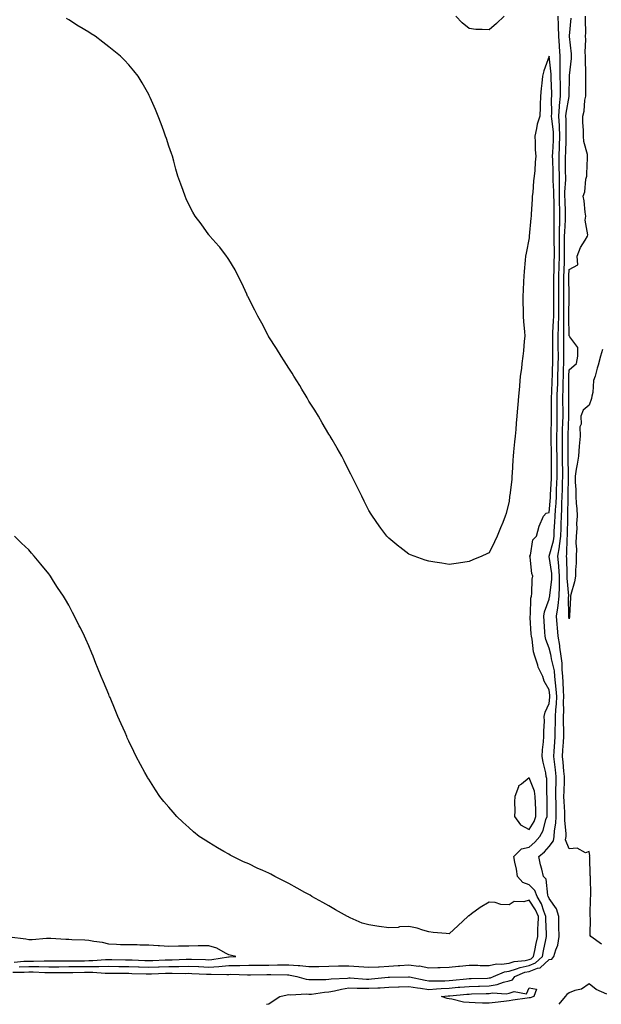
# Model space of a CAD drawing. Units: inches. Extents: x 1000163 to 1002803, y 7197578 to 7200218.
# Drawn here: x 1000454 to 1000744, y 7197578 to 7198070 of the extents above; entities that cross this region are included whole.
import ezdxf

# ---------------------------------------------------------------- set-up
doc = ezdxf.new("R2010")
doc.units = ezdxf.units.IN
doc.header["$MEASUREMENT"] = 0
doc.layers.add('Contour_10007197', color=7, linetype='Continuous', true_color=0x2907c2)

msp = doc.modelspace()

# ---------------------------------------------------------------- linework, layer by layer
at = {"layer": 'Contour_10007197'}
for points in [[(1000450.12, 7197593.99, 3080), (1000455.87, 7197594.09, 3080), (1000458.05, 7197594.21, 3080), (1000460.3, 7197594.17, 3080), (1000466.12, 7197593.85, 3080), (1000468.05, 7197593.83, 3080), (1000469.97, 7197593.83, 3080), (1000476.05, 7197593.93, 3080), (1000478.05, 7197593.93, 3080), (1000480.09, 7197593.95, 3080), (1000485.98, 7197593.99, 3080), (1000488.05, 7197594.01, 3080), (1000490.16, 7197594.03, 3080), (1000496.35, 7197593.62, 3080), (1000498.05, 7197593.62, 3080), (1000499.74, 7197593.6, 3080), (1000506.41, 7197593.56, 3080), (1000508.05, 7197593.54, 3080), (1000509.62, 7197593.48, 3080), (1000516.68, 7197593.29, 3080), (1000518.05, 7197593.25, 3080), (1000519.42, 7197593.29, 3080), (1000526.44, 7197593.54, 3080), (1000528.05, 7197593.58, 3080), (1000529.74, 7197593.6, 3080), (1000536.48, 7197593.48, 3080), (1000538.05, 7197593.5, 3080), (1000539.58, 7197593.44, 3080), (1000546.93, 7197593.05, 3080), (1000548.05, 7197592.99, 3080), (1000549.2, 7197593.07, 3080), (1000557.06, 7197592.9, 3080), (1000558.05, 7197592.97, 3080), (1000559.11, 7197592.99, 3080), (1000567.32, 7197592.66, 3080), (1000568.05, 7197592.66, 3080), (1000568.8, 7197592.68, 3080), (1000577.12, 7197592.84, 3080), (1000578.05, 7197592.86, 3080), (1000579, 7197592.86, 3080), (1000587.31, 7197592.66, 3080), (1000588.05, 7197592.66, 3080), (1000588.73, 7197592.6, 3080), (1000592.09, 7197591.92, 3080), (1000596.61, 7197590.49, 3080), (1000598.05, 7197590.34, 3080), (1000599.52, 7197590.46, 3080), (1000606.54, 7197590.4, 3080), (1000608.05, 7197590.51, 3080), (1000609.26, 7197590.71, 3080), (1000617.26, 7197591.12, 3080), (1000618.05, 7197591.24, 3080), (1000618.74, 7197591.22, 3080), (1000626.76, 7197590.63, 3080), (1000628.05, 7197590.61, 3080), (1000629.3, 7197590.67, 3080), (1000637.69, 7197591.57, 3080), (1000638.05, 7197591.59, 3080), (1000638.37, 7197591.59, 3080), (1000647.86, 7197591.72, 3080), (1000648.05, 7197591.74, 3080), (1000648.26, 7197591.71, 3080), (1000656.13, 7197589.99, 3080), (1000658.05, 7197589.71, 3080), (1000660.16, 7197589.81, 3080), (1000665.91, 7197589.77, 3080), (1000668.05, 7197589.87, 3080), (1000669.92, 7197590.05, 3080), (1000676.84, 7197590.71, 3080), (1000678.05, 7197590.83, 3080), (1000679.11, 7197590.85, 3080), (1000687.27, 7197591.14, 3080), (1000688.05, 7197591.16, 3080), (1000688.71, 7197591.26, 3080), (1000690.36, 7197591.92, 3080), (1000695.75, 7197594.22, 3080), (1000698.05, 7197594.56, 3080), (1000701.84, 7197595.71, 3080), (1000703.55, 7197596.43, 3080), (1000708.05, 7197597.43, 3080), (1000711.28, 7197598.68, 3080), (1000714.68, 7197601.92, 3080), (1000715.27, 7197604.71, 3080), (1000716.42, 7197610.3, 3080), (1000716.76, 7197611.92, 3080), (1000716.79, 7197613.19, 3080), (1000716.45, 7197620.32, 3080), (1000716.48, 7197621.92, 3080), (1000715.37, 7197624.6, 3080), (1000714.32, 7197628.19, 3080), (1000712.03, 7197631.92, 3080), (1000710.95, 7197634.81, 3080), (1000708.05, 7197637.76, 3080), (1000705.01, 7197638.87, 3080), (1000702.27, 7197641.92, 3080), (1000701.72, 7197645.59, 3080), (1000701, 7197648.97, 3080), (1000700.51, 7197651.92, 3080), (1000704.31, 7197655.67, 3080), (1000708.05, 7197656.57, 3080), (1000710.97, 7197658.99, 3080), (1000713.49, 7197661.92, 3080), (1000715.07, 7197664.89, 3080), (1000716.44, 7197670.3, 3080), (1000717.03, 7197671.92, 3080), (1000717.01, 7197672.96, 3080), (1000717.1, 7197680.98, 3080), (1000717.08, 7197681.92, 3080), (1000716.9, 7197683.07, 3080), (1000716.95, 7197690.81, 3080), (1000716.67, 7197691.92, 3080), (1000716.35, 7197693.62, 3080), (1000715.11, 7197698.97, 3080), (1000714.62, 7197701.92, 3080), (1000714.76, 7197705.22, 3080), (1000715.33, 7197709.21, 3080), (1000715.47, 7197711.92, 3080), (1000715.45, 7197714.52, 3080), (1000715.68, 7197719.56, 3080), (1000715.67, 7197721.92, 3080), (1000716.02, 7197723.95, 3080), (1000718.05, 7197728.35, 3080), (1000718.46, 7197731.51, 3080), (1000718.48, 7197731.92, 3080), (1000718.45, 7197732.31, 3080), (1000718.05, 7197735.22, 3080), (1000715.66, 7197739.52, 3080), (1000714.85, 7197741.92, 3080), (1000712.65, 7197746.53, 3080), (1000712.43, 7197747.55, 3080), (1000710.97, 7197751.92, 3080), (1000710.32, 7197754.19, 3080), (1000709.52, 7197760.44, 3080), (1000709.19, 7197761.92, 3080), (1000709.12, 7197762.99, 3080), (1000708.64, 7197771.33, 3080), (1000708.6, 7197771.92, 3080), (1000708.71, 7197772.58, 3080), (1000708.98, 7197780.98, 3080), (1000709.2, 7197781.92, 3080), (1000709.41, 7197783.29, 3080), (1000709.53, 7197790.44, 3080), (1000709.85, 7197791.92, 3080), (1000709.43, 7197793.31, 3080), (1000708.54, 7197801.43, 3080), (1000708.42, 7197801.92, 3080), (1000708.69, 7197802.56, 3080), (1000709.88, 7197810.1, 3080), (1000711.84, 7197811.92, 3080), (1000713.07, 7197816.9, 3080), (1000713.13, 7197817, 3080), (1000715.32, 7197821.92, 3080), (1000716.51, 7197823.46, 3080), (1000718.05, 7197823.87, 3080), (1000718.74, 7197831.22, 3080), (1000718.78, 7197831.92, 3080), (1000718.8, 7197832.68, 3080), (1000719.18, 7197840.79, 3080), (1000719.21, 7197841.92, 3080), (1000719.21, 7197843.07, 3080), (1000719.29, 7197850.67, 3080), (1000719.29, 7197851.92, 3080), (1000719.28, 7197853.15, 3080), (1000719.12, 7197860.85, 3080), (1000719.11, 7197861.92, 3080), (1000719.14, 7197863.01, 3080), (1000719.28, 7197870.69, 3080), (1000719.31, 7197871.92, 3080), (1000719.31, 7197881.92, 3080), (1000719.35, 7197883.21, 3080), (1000719.65, 7197890.32, 3080), (1000719.69, 7197891.92, 3080), (1000719.74, 7197893.62, 3080), (1000719.9, 7197900.08, 3080), (1000719.94, 7197901.92, 3080), (1000719.92, 7197903.8, 3080), (1000719.92, 7197910.05, 3080), (1000719.91, 7197911.92, 3080), (1000719.95, 7197913.83, 3080), (1000720.3, 7197919.67, 3080), (1000720.34, 7197921.92, 3080), (1000720.36, 7197924.24, 3080), (1000720.42, 7197929.56, 3080), (1000720.44, 7197931.92, 3080), (1000720.44, 7197934.3, 3080), (1000720.48, 7197939.5, 3080), (1000720.47, 7197941.92, 3080), (1000720.54, 7197944.42, 3080), (1000720.64, 7197949.34, 3080), (1000720.71, 7197951.92, 3080), (1000720.7, 7197954.58, 3080), (1000720.59, 7197959.38, 3080), (1000720.58, 7197961.92, 3080), (1000720.64, 7197964.5, 3080), (1000720.56, 7197969.4, 3080), (1000720.63, 7197971.92, 3080), (1000720.57, 7197974.44, 3080), (1000720.53, 7197979.44, 3080), (1000720.48, 7197981.92, 3080), (1000720.48, 7197984.36, 3080), (1000720.17, 7197989.81, 3080), (1000720.17, 7197991.92, 3080), (1000720.12, 7197993.99, 3080), (1000719.88, 7198000.1, 3080), (1000719.83, 7198001.92, 3080), (1000719.92, 7198003.78, 3080), (1000720.23, 7198009.75, 3080), (1000720.32, 7198011.92, 3080), (1000720.2, 7198014.07, 3080), (1000719.37, 7198020.59, 3080), (1000719.29, 7198021.92, 3080), (1000719.38, 7198023.25, 3080), (1000719.27, 7198030.69, 3080), (1000719.38, 7198031.92, 3080), (1000719.36, 7198033.23, 3080), (1000719.09, 7198040.87, 3080), (1000719.09, 7198041.92, 3080), (1000719.07, 7198042.94, 3080), (1000718.05, 7198051.9, 3080), (1000715.4, 7198044.58, 3080), (1000714.8, 7198041.92, 3080), (1000714.46, 7198038.33, 3080), (1000714.17, 7198035.79, 3080), (1000713.82, 7198031.92, 3080), (1000713.67, 7198027.55, 3080), (1000713.61, 7198026.35, 3080), (1000713.46, 7198021.92, 3080), (1000712.1, 7198017.86, 3080), (1000711.79, 7198015.65, 3080), (1000710.85, 7198011.92, 3080), (1000711.11, 7198008.85, 3080), (1000711.13, 7198005.01, 3080), (1000711.44, 7198001.92, 3080), (1000711.13, 7197998.85, 3080), (1000710.94, 7197994.81, 3080), (1000710.67, 7197991.92, 3080), (1000710.34, 7197989.63, 3080), (1000709.9, 7197983.76, 3080), (1000709.65, 7197981.92, 3080), (1000709.58, 7197980.38, 3080), (1000709.1, 7197972.97, 3080), (1000709.06, 7197971.92, 3080), (1000708.99, 7197970.98, 3080), (1000708.13, 7197962, 3080), (1000708.12, 7197961.92, 3080), (1000708.12, 7197961.86, 3080), (1000708.05, 7197961.06, 3080), (1000706.53, 7197953.44, 3080), (1000706.26, 7197951.92, 3080), (1000706.1, 7197949.97, 3080), (1000705.67, 7197944.3, 3080), (1000705.45, 7197941.92, 3080), (1000705.32, 7197939.19, 3080), (1000705.07, 7197934.89, 3080), (1000704.92, 7197931.92, 3080), (1000704.93, 7197928.8, 3080), (1000705.12, 7197924.85, 3080), (1000705.13, 7197921.92, 3080), (1000705.24, 7197919.11, 3080), (1000705.76, 7197914.21, 3080), (1000705.87, 7197911.92, 3080), (1000705.59, 7197909.46, 3080), (1000705.34, 7197904.63, 3080), (1000704.97, 7197901.92, 3080), (1000704.49, 7197898.35, 3080), (1000704.23, 7197895.73, 3080), (1000703.65, 7197891.92, 3080), (1000703.27, 7197887.15, 3080), (1000703.27, 7197886.71, 3080), (1000702.85, 7197881.92, 3080), (1000702.4, 7197877.56, 3080), (1000702.31, 7197876.18, 3080), (1000701.88, 7197871.92, 3080), (1000701.59, 7197868.38, 3080), (1000701.38, 7197865.24, 3080), (1000701.1, 7197861.92, 3080), (1000700.78, 7197859.19, 3080), (1000700.34, 7197854.21, 3080), (1000700.08, 7197851.92, 3080), (1000699.98, 7197849.99, 3080), (1000699.59, 7197843.46, 3080), (1000699.51, 7197841.92, 3080), (1000699.48, 7197840.49, 3080), (1000698.36, 7197832.23, 3080), (1000698.35, 7197831.92, 3080), (1000698.35, 7197831.61, 3080), (1000698.05, 7197829.5, 3080), (1000696.61, 7197823.35, 3080), (1000696.17, 7197821.92, 3080), (1000694.91, 7197818.78, 3080), (1000693.85, 7197816.12, 3080), (1000692.1, 7197811.92, 3080), (1000690.82, 7197809.15, 3080), (1000688.05, 7197803.68, 3080), (1000686.89, 7197803.09, 3080), (1000684.37, 7197801.92, 3080), (1000679.88, 7197800.08, 3080), (1000678.05, 7197799.34, 3080), (1000675.02, 7197798.89, 3080), (1000671.64, 7197798.33, 3080), (1000668.05, 7197797.8, 3080), (1000664.52, 7197798.4, 3080), (1000660.93, 7197799.05, 3080), (1000658.05, 7197799.52, 3080), (1000656.19, 7197800.06, 3080), (1000650.65, 7197801.92, 3080), (1000648.81, 7197802.68, 3080), (1000648.05, 7197803.03, 3080), (1000643.51, 7197806.47, 3080), (1000642.98, 7197806.86, 3080), (1000638.05, 7197810.94, 3080), (1000637.54, 7197811.41, 3080), (1000637.06, 7197811.92, 3080), (1000634.05, 7197815.92, 3080), (1000633.18, 7197817.06, 3080), (1000629.83, 7197821.92, 3080), (1000629.13, 7197823.01, 3080), (1000628.05, 7197824.83, 3080), (1000625.67, 7197829.54, 3080), (1000624.51, 7197831.92, 3080), (1000622.38, 7197836.26, 3080), (1000621.05, 7197838.91, 3080), (1000619.58, 7197841.92, 3080), (1000619.07, 7197842.94, 3080), (1000618.05, 7197844.81, 3080), (1000615.73, 7197849.6, 3080), (1000614.57, 7197851.92, 3080), (1000612.18, 7197856.04, 3080), (1000609.72, 7197860.26, 3080), (1000608.74, 7197861.92, 3080), (1000608.47, 7197862.35, 3080), (1000608.05, 7197862.97, 3080), (1000604.76, 7197868.62, 3080), (1000602.84, 7197871.92, 3080), (1000601, 7197874.87, 3080), (1000598.05, 7197879.48, 3080), (1000597.16, 7197881.04, 3080), (1000596.64, 7197881.92, 3080), (1000594.6, 7197885.38, 3080), (1000593.46, 7197887.33, 3080), (1000590.58, 7197891.92, 3080), (1000589.64, 7197893.52, 3080), (1000588.05, 7197895.96, 3080), (1000585.75, 7197899.62, 3080), (1000584.19, 7197901.92, 3080), (1000581.89, 7197905.77, 3080), (1000578.05, 7197911.67, 3080), (1000577.95, 7197911.82, 3080), (1000577.89, 7197911.92, 3080), (1000577.72, 7197912.25, 3080), (1000574.52, 7197918.4, 3080), (1000572.47, 7197921.92, 3080), (1000571.09, 7197924.95, 3080), (1000568.05, 7197930.71, 3080), (1000567.66, 7197931.53, 3080), (1000567.46, 7197931.92, 3080), (1000566.97, 7197933.01, 3080), (1000564.6, 7197938.46, 3080), (1000562.79, 7197941.92, 3080), (1000561.26, 7197945.14, 3080), (1000558.05, 7197950.3, 3080), (1000557.43, 7197951.3, 3080), (1000556.96, 7197951.92, 3080), (1000553.49, 7197956.49, 3080), (1000553.12, 7197956.98, 3080), (1000548.61, 7197961.92, 3080), (1000548.37, 7197962.25, 3080), (1000548.05, 7197962.64, 3080), (1000544.2, 7197968.07, 3080), (1000541.22, 7197971.92, 3080), (1000540.1, 7197973.97, 3080), (1000538.05, 7197977.82, 3080), (1000536.76, 7197980.63, 3080), (1000536.17, 7197981.92, 3080), (1000535.16, 7197984.81, 3080), (1000534.05, 7197987.92, 3080), (1000532.59, 7197991.92, 3080), (1000531.59, 7197995.46, 3080), (1000530.51, 7197999.46, 3080), (1000529.85, 7198001.92, 3080), (1000529.38, 7198003.25, 3080), (1000528.05, 7198006.92, 3080), (1000526.83, 7198010.71, 3080), (1000526.44, 7198011.92, 3080), (1000525.51, 7198014.46, 3080), (1000524.21, 7198018.07, 3080), (1000522.78, 7198021.92, 3080), (1000521.34, 7198025.22, 3080), (1000518.76, 7198031.2, 3080), (1000518.46, 7198031.92, 3080), (1000518.31, 7198032.17, 3080), (1000518.05, 7198032.64, 3080), (1000514.73, 7198038.6, 3080), (1000512.8, 7198041.92, 3080), (1000510.65, 7198044.52, 3080), (1000508.05, 7198047.55, 3080), (1000505.95, 7198049.83, 3080), (1000503.94, 7198051.92, 3080), (1000500.67, 7198054.54, 3080), (1000498.05, 7198056.59, 3080), (1000495.03, 7198058.91, 3080), (1000491.21, 7198061.92, 3080), (1000489.23, 7198063.09, 3080), (1000488.05, 7198063.81, 3080), (1000483.21, 7198066.76, 3080), (1000483.01, 7198066.88, 3080), (1000478.05, 7198070.06, 3080), (1000476.91, 7198070.79, 3080)], [(1000576.82, 7197578, 3079), (1000578.05, 7197578.27, 3079), (1000580.2, 7197579.77, 3079), (1000583.45, 7197581.92, 3079), (1000587.21, 7197582.76, 3079), (1000588.05, 7197582.82, 3079), (1000588.82, 7197582.7, 3079), (1000596.79, 7197583.19, 3079), (1000598.05, 7197583.05, 3079), (1000599.27, 7197583.15, 3079), (1000605.84, 7197584.13, 3079), (1000608.05, 7197584.28, 3079), (1000610.89, 7197584.75, 3079), (1000614.34, 7197585.63, 3079), (1000618.05, 7197586.16, 3079), (1000622.2, 7197586.08, 3079), (1000623.83, 7197586.14, 3079), (1000628.05, 7197586.06, 3079), (1000632.42, 7197586.3, 3079), (1000633.68, 7197586.3, 3079), (1000638.05, 7197586.55, 3079), (1000642.87, 7197586.74, 3079), (1000643.2, 7197586.76, 3079), (1000648.05, 7197586.96, 3079), (1000652.38, 7197586.24, 3079), (1000653.87, 7197586.1, 3079), (1000658.05, 7197585.47, 3079), (1000661.8, 7197585.67, 3079), (1000664.08, 7197585.9, 3079), (1000668.05, 7197586.08, 3079), (1000672.62, 7197586.49, 3079), (1000673.41, 7197586.57, 3079), (1000678.05, 7197586.98, 3079), (1000682.84, 7197587.13, 3079), (1000683.28, 7197587.15, 3079), (1000688.05, 7197587.31, 3079), (1000692.1, 7197587.88, 3079), (1000695.27, 7197589.13, 3079), (1000698.05, 7197589.75, 3079), (1000699.69, 7197590.28, 3079), (1000700.95, 7197591.92, 3079), (1000705.96, 7197594.01, 3079), (1000708.05, 7197594.48, 3079), (1000712.25, 7197596.12, 3079), (1000713.65, 7197596.31, 3079), (1000718.05, 7197600.38, 3079), (1000719.37, 7197600.59, 3079), (1000720.46, 7197601.92, 3079), (1000721.34, 7197605.22, 3079), (1000722.34, 7197607.62, 3079), (1000723.11, 7197611.92, 3079), (1000722.99, 7197616.86, 3079), (1000722.98, 7197616.98, 3079), (1000722.85, 7197621.92, 3079), (1000721.83, 7197625.69, 3079), (1000718.05, 7197630.88, 3079), (1000717.82, 7197631.69, 3079), (1000717.67, 7197631.92, 3079), (1000717.44, 7197632.53, 3079), (1000716.67, 7197640.53, 3079), (1000715.34, 7197641.92, 3079), (1000714.46, 7197645.51, 3079), (1000713.76, 7197647.64, 3079), (1000712.92, 7197651.92, 3079), (1000715.77, 7197654.21, 3079), (1000718.05, 7197656.94, 3079), (1000720.32, 7197659.65, 3079), (1000720.63, 7197661.92, 3079), (1000720.76, 7197664.63, 3079), (1000721.5, 7197668.46, 3079), (1000721.62, 7197671.92, 3079), (1000721.51, 7197675.38, 3079), (1000721.54, 7197678.44, 3079), (1000721.43, 7197681.92, 3079), (1000721.5, 7197685.38, 3079), (1000721.51, 7197688.46, 3079), (1000721.59, 7197691.92, 3079), (1000721.25, 7197695.12, 3079), (1000720.77, 7197699.19, 3079), (1000720.49, 7197701.92, 3079), (1000720.66, 7197704.54, 3079), (1000720.97, 7197709.01, 3079), (1000721.16, 7197711.92, 3079), (1000721.14, 7197715.01, 3079), (1000721.2, 7197718.76, 3079), (1000721.19, 7197721.92, 3079), (1000721.37, 7197725.24, 3079), (1000721.76, 7197728.21, 3079), (1000721.93, 7197731.92, 3079), (1000721.67, 7197735.55, 3079), (1000721.23, 7197738.74, 3079), (1000720.99, 7197741.92, 3079), (1000720.72, 7197744.6, 3079), (1000719.23, 7197750.73, 3079), (1000719.09, 7197751.92, 3079), (1000718.94, 7197752.82, 3079), (1000718.05, 7197756.08, 3079), (1000716.45, 7197760.32, 3079), (1000716.09, 7197761.92, 3079), (1000715.95, 7197764.03, 3079), (1000715.55, 7197769.42, 3079), (1000715.39, 7197771.92, 3079), (1000715.77, 7197774.19, 3079), (1000718.05, 7197780.46, 3079), (1000718.33, 7197781.63, 3079), (1000718.36, 7197781.92, 3079), (1000718.37, 7197782.25, 3079), (1000719.45, 7197790.51, 3079), (1000719.48, 7197791.92, 3079), (1000719.37, 7197793.25, 3079), (1000718.09, 7197801.88, 3079), (1000718.09, 7197801.96, 3079), (1000720.27, 7197809.71, 3079), (1000720.56, 7197811.92, 3079), (1000720.66, 7197814.54, 3079), (1000720.93, 7197819.03, 3079), (1000721.04, 7197821.92, 3079), (1000721.21, 7197825.08, 3079), (1000721.54, 7197828.44, 3079), (1000721.72, 7197831.92, 3079), (1000721.83, 7197835.71, 3079), (1000721.94, 7197838.03, 3079), (1000722.05, 7197841.92, 3079), (1000722.02, 7197845.9, 3079), (1000722.05, 7197847.92, 3079), (1000722.02, 7197851.92, 3079), (1000722, 7197855.87, 3079), (1000721.96, 7197858.01, 3079), (1000721.92, 7197861.92, 3079), (1000722.02, 7197865.88, 3079), (1000722.05, 7197867.92, 3079), (1000722.16, 7197871.92, 3079), (1000722.16, 7197881.92, 3079), (1000722.27, 7197886.14, 3079), (1000722.34, 7197887.64, 3079), (1000722.44, 7197891.92, 3079), (1000722.57, 7197896.43, 3079), (1000722.59, 7197897.37, 3079), (1000722.72, 7197901.92, 3079), (1000722.67, 7197906.55, 3079), (1000722.67, 7197907.29, 3079), (1000722.62, 7197911.92, 3079), (1000722.74, 7197916.61, 3079), (1000722.78, 7197917.19, 3079), (1000722.88, 7197921.92, 3079), (1000722.92, 7197926.8, 3079), (1000722.93, 7197927.04, 3079), (1000722.97, 7197931.92, 3079), (1000722.96, 7197936.84, 3079), (1000722.97, 7197937, 3079), (1000722.96, 7197941.92, 3079), (1000723.1, 7197946.88, 3079), (1000723.1, 7197946.96, 3079), (1000723.24, 7197951.92, 3079), (1000723.22, 7197956.74, 3079), (1000723.23, 7197957.1, 3079), (1000723.2, 7197961.92, 3079), (1000723.3, 7197966.67, 3079), (1000723.34, 7197967.21, 3079), (1000723.45, 7197971.92, 3079), (1000723.35, 7197976.61, 3079), (1000723.33, 7197977.21, 3079), (1000723.24, 7197981.92, 3079), (1000723.25, 7197986.72, 3079), (1000723.26, 7197987.13, 3079), (1000723.26, 7197991.92, 3079), (1000723.16, 7197996.8, 3079), (1000723.16, 7197997.04, 3079), (1000723.05, 7198001.92, 3079), (1000723.26, 7198006.72, 3079), (1000723.26, 7198007.13, 3079), (1000723.46, 7198011.92, 3079), (1000723.2, 7198016.78, 3079), (1000723.2, 7198017.08, 3079), (1000722.89, 7198021.92, 3079), (1000723.25, 7198026.72, 3079), (1000723.32, 7198027.19, 3079), (1000723.73, 7198031.92, 3079), (1000723.68, 7198036.3, 3079), (1000723.69, 7198037.56, 3079), (1000723.63, 7198041.92, 3079), (1000723.56, 7198046.41, 3079), (1000723.64, 7198047.51, 3079), (1000723.55, 7198051.92, 3079), (1000723.23, 7198056.74, 3079), (1000723.2, 7198057.08, 3079), (1000722.89, 7198061.92, 3079), (1000722.8, 7198066.67, 3079), (1000722.73, 7198067.25, 3079), (1000722.6, 7198071.92, 3079)], [(1000695.63, 7198071.92, 3079), (1000691.77, 7198068.21, 3079), (1000688.05, 7198064.97, 3079), (1000684.69, 7198065.28, 3079), (1000681.41, 7198065.28, 3079), (1000678.05, 7198065.69, 3079), (1000674.68, 7198068.54, 3079), (1000671.4, 7198071.92, 3079)], [(1000744.16, 7197608.03, 3078), (1000738.88, 7197611.92, 3078), (1000738.58, 7197612.45, 3078), (1000738.79, 7197621.18, 3078), (1000738.6, 7197621.92, 3078), (1000738.63, 7197622.51, 3078), (1000738.82, 7197631.16, 3078), (1000738.86, 7197631.92, 3078), (1000738.85, 7197632.72, 3078), (1000738.67, 7197641.3, 3078), (1000738.67, 7197641.92, 3078), (1000738.57, 7197642.43, 3078), (1000738.37, 7197651.61, 3078), (1000738.32, 7197651.92, 3078), (1000738.33, 7197652.19, 3078), (1000738.05, 7197654.44, 3078), (1000736.23, 7197653.74, 3078), (1000732.1, 7197655.96, 3078), (1000728.05, 7197655.67, 3078), (1000726.32, 7197660.18, 3078), (1000726.57, 7197661.92, 3078), (1000726.63, 7197663.35, 3078), (1000725.92, 7197669.79, 3078), (1000726, 7197671.92, 3078), (1000725.93, 7197674.05, 3078), (1000725.54, 7197679.4, 3078), (1000725.46, 7197681.92, 3078), (1000725.51, 7197684.46, 3078), (1000725.72, 7197689.6, 3078), (1000725.76, 7197691.92, 3078), (1000725.5, 7197694.46, 3078), (1000725.09, 7197698.95, 3078), (1000724.77, 7197701.92, 3078), (1000724.97, 7197705.01, 3078), (1000725.21, 7197709.09, 3078), (1000725.39, 7197711.92, 3078), (1000725.37, 7197714.6, 3078), (1000725.25, 7197719.13, 3078), (1000725.24, 7197721.92, 3078), (1000725.38, 7197724.6, 3078), (1000725.25, 7197729.13, 3078), (1000725.37, 7197731.92, 3078), (1000725.18, 7197734.79, 3078), (1000725.14, 7197739.01, 3078), (1000724.92, 7197741.92, 3078), (1000724.56, 7197745.42, 3078), (1000724.61, 7197748.48, 3078), (1000724.16, 7197751.92, 3078), (1000723.45, 7197756.51, 3078), (1000723.4, 7197757.27, 3078), (1000722.51, 7197761.92, 3078), (1000722.21, 7197766.08, 3078), (1000722.09, 7197767.88, 3078), (1000721.8, 7197771.92, 3078), (1000722.37, 7197776.24, 3078), (1000722.64, 7197777.33, 3078), (1000723.1, 7197781.92, 3078), (1000723.23, 7197786.74, 3078), (1000723.2, 7197787.06, 3078), (1000723.29, 7197791.92, 3078), (1000722.9, 7197796.78, 3078), (1000722.85, 7197797.12, 3078), (1000722.42, 7197801.92, 3078), (1000723.26, 7197806.72, 3078), (1000723.26, 7197807.13, 3078), (1000723.9, 7197811.92, 3078), (1000724.05, 7197815.92, 3078), (1000724.08, 7197817.96, 3078), (1000724.22, 7197821.92, 3078), (1000724.43, 7197825.55, 3078), (1000724.47, 7197828.33, 3078), (1000724.65, 7197831.92, 3078), (1000724.75, 7197835.22, 3078), (1000724.79, 7197838.66, 3078), (1000724.89, 7197841.92, 3078), (1000724.87, 7197845.1, 3078), (1000724.79, 7197848.66, 3078), (1000724.77, 7197851.92, 3078), (1000724.74, 7197855.22, 3078), (1000724.76, 7197858.62, 3078), (1000724.73, 7197861.92, 3078), (1000724.81, 7197865.16, 3078), (1000724.92, 7197868.8, 3078), (1000725.01, 7197871.92, 3078), (1000725.01, 7197874.97, 3078), (1000725, 7197878.87, 3078), (1000725, 7197881.92, 3078), (1000725.08, 7197884.89, 3078), (1000725.12, 7197888.99, 3078), (1000725.2, 7197891.92, 3078), (1000725.28, 7197894.69, 3078), (1000725.42, 7197899.28, 3078), (1000725.49, 7197901.92, 3078), (1000725.46, 7197904.5, 3078), (1000725.36, 7197909.24, 3078), (1000725.34, 7197911.92, 3078), (1000725.4, 7197914.58, 3078), (1000725.35, 7197919.22, 3078), (1000725.41, 7197921.92, 3078), (1000725.44, 7197924.54, 3078), (1000725.48, 7197929.34, 3078), (1000725.5, 7197931.92, 3078), (1000725.5, 7197934.48, 3078), (1000725.44, 7197939.32, 3078), (1000725.44, 7197941.92, 3078), (1000725.51, 7197944.46, 3078), (1000725.7, 7197949.58, 3078), (1000725.76, 7197951.92, 3078), (1000725.76, 7197954.22, 3078), (1000725.83, 7197959.71, 3078), (1000725.82, 7197961.92, 3078), (1000725.87, 7197964.09, 3078), (1000726.24, 7197970.1, 3078), (1000726.28, 7197971.92, 3078), (1000726.25, 7197973.72, 3078), (1000726.04, 7197979.91, 3078), (1000726, 7197981.92, 3078), (1000726, 7197983.97, 3078), (1000726.37, 7197990.24, 3078), (1000726.37, 7197991.92, 3078), (1000726.33, 7197993.64, 3078), (1000726.31, 7198000.18, 3078), (1000726.27, 7198001.92, 3078), (1000726.34, 7198003.62, 3078), (1000726.55, 7198010.42, 3078), (1000726.61, 7198011.92, 3078), (1000726.53, 7198013.44, 3078), (1000726.59, 7198020.46, 3078), (1000726.5, 7198021.92, 3078), (1000726.6, 7198023.37, 3078), (1000728.05, 7198031.69, 3078), (1000728.12, 7198031.84, 3078), (1000728.14, 7198031.92, 3078), (1000728.14, 7198032, 3078), (1000728.27, 7198041.71, 3078), (1000728.27, 7198041.92, 3078), (1000728.28, 7198042.15, 3078), (1000729.27, 7198050.71, 3078), (1000729.31, 7198051.92, 3078), (1000729.26, 7198053.13, 3078), (1000728.21, 7198061.76, 3078), (1000728.2, 7198061.92, 3078), (1000728.2, 7198062.08, 3078), (1000729.12, 7198070.85, 3078)], [(1000744.66, 7197905.32, 3077), (1000743.8, 7197901.92, 3077), (1000742.5, 7197897.47, 3077), (1000742.14, 7197896, 3077), (1000741.02, 7197891.92, 3077), (1000740.25, 7197889.73, 3077), (1000739.87, 7197883.74, 3077), (1000739.46, 7197881.92, 3077), (1000739.21, 7197880.77, 3077), (1000738.05, 7197877.43, 3077), (1000735.02, 7197874.95, 3077), (1000733.83, 7197871.92, 3077), (1000734.07, 7197867.94, 3077), (1000733.43, 7197866.55, 3077), (1000733.53, 7197861.92, 3077), (1000733.08, 7197856.96, 3077), (1000733.07, 7197856.9, 3077), (1000732.72, 7197851.92, 3077), (1000732.07, 7197847.9, 3077), (1000731.6, 7197845.47, 3077), (1000731, 7197841.92, 3077), (1000731.01, 7197838.97, 3077), (1000731.35, 7197835.22, 3077), (1000731.36, 7197831.92, 3077), (1000731.61, 7197828.37, 3077), (1000731.86, 7197825.73, 3077), (1000732.11, 7197821.92, 3077), (1000731.69, 7197818.27, 3077), (1000731.87, 7197815.73, 3077), (1000731.55, 7197811.92, 3077), (1000731.49, 7197808.48, 3077), (1000731.69, 7197805.55, 3077), (1000731.64, 7197801.92, 3077), (1000731.52, 7197798.44, 3077), (1000731.32, 7197795.18, 3077), (1000731.19, 7197791.92, 3077), (1000730.79, 7197789.17, 3077), (1000728.95, 7197782.82, 3077), (1000728.78, 7197781.92, 3077), (1000728.7, 7197781.28, 3077), (1000728.3, 7197772.17, 3077), (1000728.27, 7197771.92, 3077), (1000728.26, 7197771.71, 3077), (1000728.05, 7197770.71, 3077), (1000727.96, 7197771.82, 3077), (1000727.95, 7197771.92, 3077), (1000727.96, 7197772, 3077), (1000727.82, 7197781.69, 3077), (1000727.84, 7197781.92, 3077), (1000727.84, 7197782.13, 3077), (1000727.08, 7197790.96, 3077), (1000727.1, 7197791.92, 3077), (1000727.02, 7197792.96, 3077), (1000726.87, 7197800.75, 3077), (1000726.76, 7197801.92, 3077), (1000726.96, 7197803.01, 3077), (1000727.11, 7197810.98, 3077), (1000727.24, 7197811.92, 3077), (1000727.27, 7197812.7, 3077), (1000727.38, 7197821.26, 3077), (1000727.41, 7197821.92, 3077), (1000727.43, 7197822.53, 3077), (1000727.56, 7197831.43, 3077), (1000727.59, 7197831.92, 3077), (1000727.6, 7197832.37, 3077), (1000727.71, 7197841.57, 3077), (1000727.72, 7197841.92, 3077), (1000727.72, 7197842.25, 3077), (1000727.51, 7197851.39, 3077), (1000727.51, 7197852.47, 3077), (1000727.54, 7197861.41, 3077), (1000727.53, 7197861.92, 3077), (1000727.55, 7197862.43, 3077), (1000727.85, 7197871.72, 3077), (1000727.85, 7197882.12, 3077), (1000727.94, 7197891.82, 3077), (1000727.95, 7197891.92, 3077), (1000727.95, 7197892.02, 3077), (1000728.05, 7197895.14, 3077), (1000731.72, 7197898.25, 3077), (1000732.46, 7197901.92, 3077), (1000732.39, 7197906.26, 3077), (1000728.34, 7197911.63, 3077), (1000728.31, 7197911.92, 3077), (1000728.18, 7197912.06, 3077), (1000728.05, 7197912.12, 3077), (1000727.95, 7197921.82, 3077), (1000727.95, 7197922.02, 3077), (1000728.04, 7197931.9, 3077), (1000728.04, 7197931.94, 3077), (1000727.92, 7197941.8, 3077), (1000727.92, 7197941.92, 3077), (1000727.93, 7197942.04, 3077), (1000728.05, 7197945.34, 3077), (1000732.37, 7197947.6, 3077), (1000732.11, 7197951.92, 3077), (1000733.77, 7197956.2, 3077), (1000736.11, 7197959.99, 3077), (1000737.16, 7197961.92, 3077), (1000737.45, 7197962.53, 3077), (1000736.01, 7197969.89, 3077), (1000736.38, 7197971.92, 3077), (1000736.04, 7197973.93, 3077), (1000735.63, 7197979.5, 3077), (1000735.12, 7197981.92, 3077), (1000735.86, 7197984.11, 3077), (1000736.49, 7197990.36, 3077), (1000736.86, 7197991.92, 3077), (1000736.88, 7197993.09, 3077), (1000737.28, 7198001.14, 3077), (1000737.29, 7198001.92, 3077), (1000737.22, 7198002.74, 3077), (1000735.4, 7198009.28, 3077), (1000735.28, 7198011.92, 3077), (1000735.23, 7198014.75, 3077), (1000734.95, 7198018.83, 3077), (1000734.91, 7198021.92, 3077), (1000735.63, 7198024.34, 3077), (1000735.94, 7198029.81, 3077), (1000736.37, 7198031.92, 3077), (1000736.38, 7198033.58, 3077), (1000736.37, 7198040.24, 3077), (1000736.38, 7198041.92, 3077), (1000736.44, 7198043.52, 3077), (1000736.17, 7198050.05, 3077), (1000736.23, 7198051.92, 3077), (1000736.16, 7198053.81, 3077), (1000736.39, 7198060.26, 3077), (1000736.31, 7198061.92, 3077), (1000736.37, 7198063.6, 3077), (1000736.17, 7198070.05, 3077), (1000736.23, 7198071.92, 3077)], [(1000453.3, 7197596.67, 3081), (1000458.05, 7197596.88, 3081), (1000462.96, 7197596.82, 3081), (1000463.15, 7197596.82, 3081), (1000468.05, 7197596.74, 3081), (1000472.91, 7197596.78, 3081), (1000473.19, 7197596.78, 3081), (1000478.05, 7197596.82, 3081), (1000483, 7197596.88, 3081), (1000483.1, 7197596.88, 3081), (1000488.05, 7197596.92, 3081), (1000493.01, 7197596.96, 3081), (1000493.1, 7197596.96, 3081), (1000498.05, 7197597, 3081), (1000503.03, 7197596.94, 3081), (1000503.07, 7197596.94, 3081), (1000508.05, 7197596.88, 3081), (1000512.85, 7197596.72, 3081), (1000513.26, 7197596.71, 3081), (1000518.05, 7197596.57, 3081), (1000522.85, 7197596.72, 3081), (1000523.23, 7197596.74, 3081), (1000528.05, 7197596.9, 3081), (1000533, 7197596.96, 3081), (1000533.1, 7197596.96, 3081), (1000538.05, 7197597.04, 3081), (1000542.97, 7197596.84, 3081), (1000543.14, 7197596.82, 3081), (1000548.05, 7197596.63, 3081), (1000553.02, 7197596.96, 3081), (1000553.09, 7197596.96, 3081), (1000558.05, 7197597.35, 3081), (1000562.58, 7197597.39, 3081), (1000563.58, 7197597.45, 3081), (1000568.05, 7197597.51, 3081), (1000572.41, 7197597.56, 3081), (1000573.71, 7197597.58, 3081), (1000578.05, 7197597.64, 3081), (1000582.3, 7197597.66, 3081), (1000583.85, 7197597.72, 3081), (1000588.05, 7197597.74, 3081), (1000592.64, 7197597.33, 3081), (1000593.47, 7197597.33, 3081), (1000598.05, 7197596.84, 3081), (1000603.03, 7197596.94, 3081), (1000603.07, 7197596.94, 3081), (1000608.05, 7197597.06, 3081), (1000612.8, 7197597.17, 3081), (1000613.29, 7197597.17, 3081), (1000618.05, 7197597.27, 3081), (1000623.02, 7197596.9, 3081), (1000623.08, 7197596.88, 3081), (1000628.05, 7197596.49, 3081), (1000632.9, 7197596.76, 3081), (1000633.17, 7197596.8, 3081), (1000638.05, 7197597.06, 3081), (1000642.65, 7197597.33, 3081), (1000643.56, 7197597.43, 3081), (1000648.05, 7197597.72, 3081), (1000652.84, 7197597.13, 3081), (1000653.28, 7197597.15, 3081), (1000658.05, 7197596.26, 3081), (1000662.52, 7197596.39, 3081), (1000663.6, 7197596.37, 3081), (1000668.05, 7197596.51, 3081), (1000672.85, 7197597.12, 3081), (1000673.25, 7197597.12, 3081), (1000678.05, 7197597.6, 3081), (1000682.44, 7197597.53, 3081), (1000683.55, 7197597.41, 3081), (1000688.05, 7197597.35, 3081), (1000691.73, 7197598.23, 3081), (1000694.2, 7197598.07, 3081), (1000698.05, 7197598.64, 3081), (1000700.57, 7197599.4, 3081), (1000706.05, 7197599.93, 3081), (1000708.05, 7197600.36, 3081), (1000709.17, 7197600.81, 3081), (1000710.34, 7197601.92, 3081), (1000710.95, 7197604.81, 3081), (1000711.67, 7197608.31, 3081), (1000712.42, 7197611.92, 3081), (1000712.51, 7197616.39, 3081), (1000712.6, 7197617.37, 3081), (1000712.69, 7197621.92, 3081), (1000711.33, 7197625.2, 3081), (1000708.05, 7197629.99, 3081), (1000705.39, 7197629.26, 3081), (1000700.65, 7197629.32, 3081), (1000698.05, 7197627.7, 3081), (1000693.95, 7197627.82, 3081), (1000691.11, 7197628.87, 3081), (1000688.05, 7197629.05, 3081), (1000683.62, 7197626.35, 3081), (1000679.35, 7197623.21, 3081), (1000678.05, 7197622.29, 3081), (1000677.78, 7197622.19, 3081), (1000677.48, 7197621.92, 3081), (1000672.6, 7197617.37, 3081), (1000668.05, 7197613.25, 3081), (1000666.59, 7197613.38, 3081), (1000660.09, 7197613.97, 3081), (1000658.05, 7197614.15, 3081), (1000654.98, 7197614.99, 3081), (1000652.13, 7197616, 3081), (1000648.05, 7197616.88, 3081), (1000643.31, 7197616.65, 3081), (1000642.61, 7197616.47, 3081), (1000638.05, 7197616.14, 3081), (1000633.13, 7197616.84, 3081), (1000632.98, 7197616.84, 3081), (1000628.05, 7197617.7, 3081), (1000624.74, 7197618.6, 3081), (1000618.67, 7197621.3, 3081), (1000618.05, 7197621.53, 3081), (1000617.79, 7197621.65, 3081), (1000617.32, 7197621.92, 3081), (1000611.41, 7197625.28, 3081), (1000608.05, 7197627.27, 3081), (1000604.97, 7197628.83, 3081), (1000599.51, 7197631.92, 3081), (1000598.61, 7197632.47, 3081), (1000598.05, 7197632.82, 3081), (1000596.03, 7197633.95, 3081), (1000592.2, 7197636.06, 3081), (1000588.05, 7197638.4, 3081), (1000585.69, 7197639.56, 3081), (1000580.99, 7197641.92, 3081), (1000579.09, 7197642.97, 3081), (1000578.05, 7197643.54, 3081), (1000575.09, 7197644.87, 3081), (1000572.25, 7197646.12, 3081), (1000568.05, 7197648.13, 3081), (1000565.4, 7197649.28, 3081), (1000560.03, 7197651.92, 3081), (1000558.73, 7197652.6, 3081), (1000558.05, 7197652.99, 3081), (1000555.55, 7197654.42, 3081), (1000552.34, 7197656.2, 3081), (1000548.05, 7197658.8, 3081), (1000546.16, 7197660.03, 3081), (1000543.26, 7197661.92, 3081), (1000540.4, 7197664.28, 3081), (1000538.05, 7197666.35, 3081), (1000535.1, 7197668.97, 3081), (1000532.09, 7197671.92, 3081), (1000530.17, 7197674.05, 3081), (1000528.05, 7197676.47, 3081), (1000525.56, 7197679.44, 3081), (1000523.61, 7197681.92, 3081), (1000521.38, 7197685.26, 3081), (1000518.05, 7197690.49, 3081), (1000517.5, 7197691.37, 3081), (1000517.19, 7197691.92, 3081), (1000516.15, 7197693.81, 3081), (1000513.93, 7197697.8, 3081), (1000511.73, 7197701.92, 3081), (1000510.51, 7197704.38, 3081), (1000508.05, 7197709.58, 3081), (1000507.32, 7197711.18, 3081), (1000507.01, 7197711.92, 3081), (1000506.19, 7197713.78, 3081), (1000504.25, 7197718.13, 3081), (1000502.64, 7197721.92, 3081), (1000501.25, 7197725.12, 3081), (1000498.7, 7197731.26, 3081), (1000498.43, 7197731.92, 3081), (1000498.31, 7197732.19, 3081), (1000498.05, 7197732.84, 3081), (1000495.36, 7197739.22, 3081), (1000494.26, 7197741.92, 3081), (1000492.48, 7197746.35, 3081), (1000491.68, 7197748.29, 3081), (1000490.21, 7197751.92, 3081), (1000489.59, 7197753.46, 3081), (1000488.05, 7197757.15, 3081), (1000486.59, 7197760.46, 3081), (1000485.91, 7197761.92, 3081), (1000483.87, 7197766.1, 3081), (1000483.34, 7197767.21, 3081), (1000481.01, 7197771.92, 3081), (1000480, 7197773.87, 3081), (1000478.05, 7197777.49, 3081), (1000476.41, 7197780.28, 3081), (1000475.4, 7197781.92, 3081), (1000472.51, 7197786.39, 3081), (1000470.48, 7197789.5, 3081), (1000468.91, 7197791.92, 3081), (1000468.56, 7197792.43, 3081), (1000468.05, 7197793.13, 3081), (1000464.08, 7197797.96, 3081), (1000460.79, 7197801.92, 3081), (1000459.52, 7197803.4, 3081), (1000458.05, 7197805.08, 3081), (1000454.55, 7197808.42, 3081), (1000450.97, 7197811.92, 3081)], [(1000450.84, 7197599.13, 3082), (1000455.6, 7197599.48, 3082), (1000458.05, 7197599.58, 3082), (1000460.41, 7197599.56, 3082), (1000465.83, 7197599.71, 3082), (1000468.05, 7197599.67, 3082), (1000470.28, 7197599.69, 3082), (1000478.05, 7197599.69, 3082), (1000480.25, 7197599.73, 3082), (1000485.94, 7197599.81, 3082), (1000488.05, 7197599.83, 3082), (1000490.12, 7197599.85, 3082), (1000496.5, 7197600.36, 3082), (1000498.05, 7197600.38, 3082), (1000499.61, 7197600.36, 3082), (1000506.36, 7197600.24, 3082), (1000508.05, 7197600.22, 3082), (1000509.82, 7197600.16, 3082), (1000516.08, 7197599.95, 3082), (1000518.05, 7197599.89, 3082), (1000520.02, 7197599.95, 3082), (1000526.29, 7197600.16, 3082), (1000528.05, 7197600.22, 3082), (1000529.73, 7197600.24, 3082), (1000536.66, 7197600.53, 3082), (1000538.05, 7197600.55, 3082), (1000539.48, 7197600.49, 3082), (1000546.46, 7197600.34, 3082), (1000548.05, 7197600.26, 3082), (1000549.6, 7197600.36, 3082), (1000557.83, 7197601.69, 3082), (1000558.05, 7197601.71, 3082), (1000558.26, 7197601.71, 3082), (1000561.62, 7197601.92, 3082), (1000558.77, 7197602.64, 3082), (1000558.05, 7197602.76, 3082), (1000556.46, 7197603.5, 3082), (1000552.13, 7197606, 3082), (1000548.05, 7197607.25, 3082), (1000543.31, 7197607.17, 3082), (1000542.76, 7197607.21, 3082), (1000538.05, 7197607.13, 3082), (1000533.15, 7197607.02, 3082), (1000532.98, 7197607, 3082), (1000528.05, 7197606.9, 3082), (1000523.36, 7197607.23, 3082), (1000522.72, 7197607.25, 3082), (1000518.05, 7197607.55, 3082), (1000513.67, 7197607.55, 3082), (1000512.3, 7197607.68, 3082), (1000508.05, 7197607.66, 3082), (1000503.88, 7197607.74, 3082), (1000502.01, 7197607.97, 3082), (1000498.05, 7197608.07, 3082), (1000494.96, 7197608.83, 3082), (1000490.57, 7197609.4, 3082), (1000488.05, 7197609.91, 3082), (1000486.15, 7197610.01, 3082), (1000479.68, 7197610.3, 3082), (1000478.05, 7197610.38, 3082), (1000476.54, 7197610.42, 3082), (1000469.16, 7197610.81, 3082), (1000468.05, 7197610.83, 3082), (1000466.98, 7197610.85, 3082), (1000459.72, 7197610.24, 3082), (1000458.05, 7197610.26, 3082), (1000456.66, 7197610.53, 3082), (1000448.47, 7197611.51, 3082)], [(1000746.97, 7197583.01, 3079), (1000741.49, 7197585.36, 3079), (1000738.05, 7197588.23, 3079), (1000734.31, 7197585.65, 3079), (1000730.96, 7197584.83, 3079), (1000728.05, 7197583.66, 3079), (1000727, 7197582.97, 3079), (1000726.06, 7197581.92, 3079), (1000722.89, 7197578, 3079)]]:
    msp.add_polyline3d(points, dxfattribs=at)
for points in [[(1000708.05, 7197665.38, 3081), (1000710.55, 7197669.42, 3081), (1000711.48, 7197671.92, 3081), (1000711.41, 7197675.28, 3081), (1000711.21, 7197678.76, 3081), (1000711.15, 7197681.92, 3081), (1000710.71, 7197684.58, 3081), (1000708.05, 7197691.26, 3081), (1000704.22, 7197688.09, 3081), (1000702.83, 7197687.15, 3081), (1000702.79, 7197686.67, 3081), (1000700.86, 7197681.92, 3081), (1000700.74, 7197679.22, 3081), (1000700.88, 7197674.75, 3081), (1000700.76, 7197671.92, 3081), (1000703.8, 7197667.66, 3081)], [(1000708.05, 7197581.16, 3078), (1000707.13, 7197581, 3078), (1000699.97, 7197580.01, 3078), (1000698.05, 7197579.67, 3078), (1000695.48, 7197579.34, 3078), (1000691.06, 7197578.91, 3078), (1000688.05, 7197578.52, 3078), (1000684.71, 7197578.58, 3078), (1000681.16, 7197578.81, 3078), (1000678.05, 7197578.87, 3078), (1000675.26, 7197579.13, 3078), (1000669.4, 7197580.57, 3078), (1000668.05, 7197580.73, 3078), (1000667.05, 7197580.92, 3078), (1000664.32, 7197581.92, 3078), (1000667.71, 7197582.25, 3078), (1000668.05, 7197582.27, 3078), (1000668.44, 7197582.31, 3078), (1000676.92, 7197583.05, 3078), (1000678.05, 7197583.15, 3078), (1000679.33, 7197583.19, 3078), (1000686.57, 7197583.4, 3078), (1000688.05, 7197583.44, 3078), (1000689.83, 7197583.7, 3078), (1000696.66, 7197583.31, 3078), (1000698.05, 7197583.62, 3078), (1000700.54, 7197584.42, 3078), (1000706.73, 7197583.25, 3078), (1000708.05, 7197586.22, 3078), (1000711.79, 7197585.65, 3078), (1000710.4, 7197581.92, 3078), (1000708.68, 7197581.3, 3078)]]:
    msp.add_polyline3d(points, close=True, dxfattribs=at)

doc.saveas('drawing.dxf')
